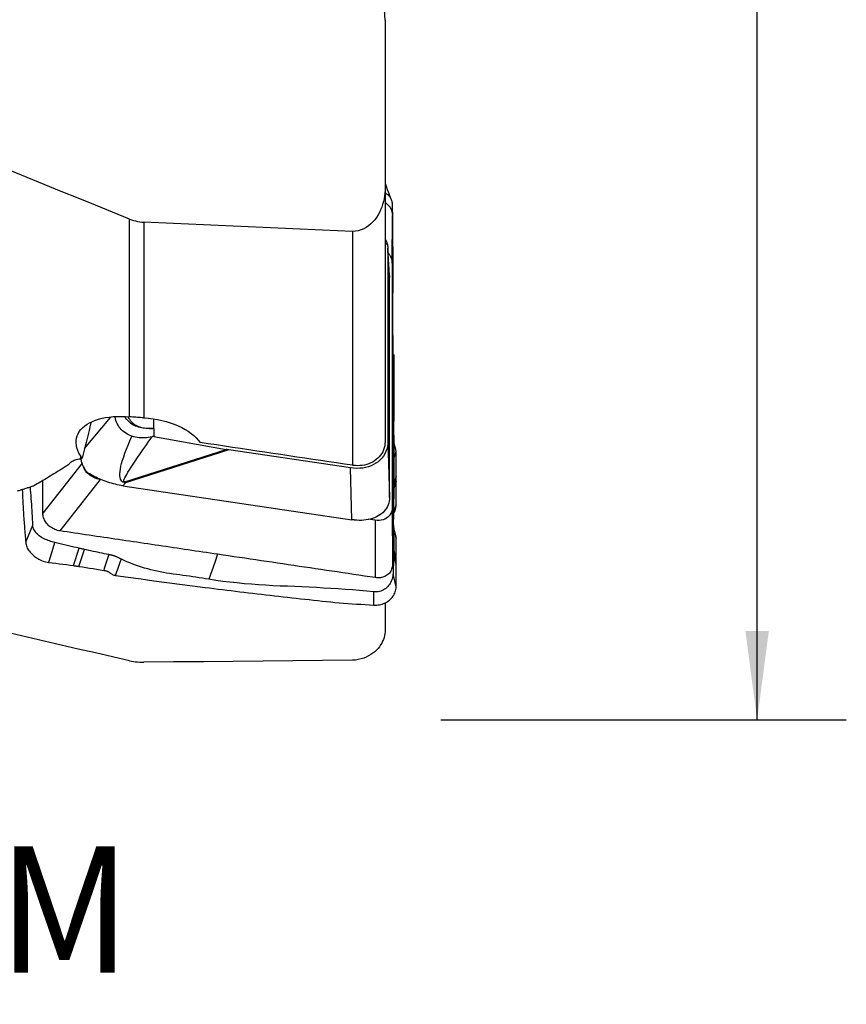
# Model space of a CAD drawing. Extents: x -29 to 66, y -60 to 71.
# Drawn here: x 37 to 66, y -60 to -25 of the extents above; entities that cross this region are included whole.
import ezdxf
from ezdxf.enums import TextEntityAlignment as Align

# ---------------------------------------------------------------- set-up
doc = ezdxf.new("R2010")
doc.units = 0
doc.header["$MEASUREMENT"] = 0
doc.layers.get('0').update_dxf_attribs({"linetype": 'CONTINUOUS'})
for name, color, linetype in [('1', 4, 'CONTINUOUS'), ('2', 7, 'CONTINUOUS'), ('SK6', 5, 'CONTINUOUS')]:
    doc.layers.add(name, color=color, linetype=linetype)
doc.styles.add('SANDVIK_STYLE', font='simplex.shx', dxfattribs={"height": 3})
doc.styles.get("Standard").update_dxf_attribs({"font": 'simplex.shx'})
doc.dimstyles.new('SANDVIK_DIM', dxfattribs={"dimscale": 0, "dimtxt": 4.5, "dimasz": 4.57, "dimexe": 5, "dimexo": 0, "dimgap": 2.3, "dimtad": 1, "dimdsep": 46, "dimtxsty": 'SANDVIK_STYLE', "dimcen": 0.09, "dimclrd": 256, "dimclre": 256, "dimclrt": 256, "dimadec": 0, "dimazin": 0, "dimtfac": 1, "dimtofl": 0, "dimtmove": 2, "dimatfit": 3, "dimfxl": 1, "dimtolj": 1, "dimtzin": 0, "dimarcsym": 0})

# ---------------------------------------------------------------- blocks, each defined once
blk = doc.blocks.new('*D0')
for p, q in [((51.5875, 50), (66.025964, 50)), ((62.850964, -50), (62.850964, 50)), ((51.5875, -50), (66.025964, -50))]:
    blk.add_line(p, q)
for points in [[(62.850964, 50), (63.268961, 46.825), (62.432968, 46.825)], [(62.850964, -50), (62.432968, -46.825), (63.268961, -46.825)]]:
    blk.add_solid(points)
blk.add_text('%%c100', height=4.5, rotation=90).set_placement((60.600964, -7.063816))

msp = doc.modelspace()

# ---------------------------------------------------------------- linework, layer by layer
at = {"layer": '1'}
for p, q in [((49.601595, -31.01919), (49.601595, -40.074407)), ((40.50359, -39.195967), (40.50359, -32.148891)), ((41.011572, -32.260745), (41.011572, -39.233412)), ((49.858, -33.72361), (49.862884, -32.018849)), ((48.439959, -32.593053), (48.439959, -40.9251)), ((49.758887, -34.165717), (49.699434, -33.187801)), ((49.760861, -34.230945), (49.701433, -33.253439)), ((49.701433, -33.253439), (49.701433, -40.064625)), ((49.858, -33.735742), (49.862884, -34.506845)), ((49.858, -33.735742), (49.858, -42.432856)), ((49.760861, -41.651975), (49.760861, -34.230945)), ((38.903231, -40.329858), (39.828535, -39.221045)), ((41.362429, -39.893138), (43.945375, -40.362232)), ((49.701433, -40.064625), (49.759736, -42.075931)), ((40.329272, -41.510623), (43.945375, -40.362232)), ((44.034538, -40.376929), (40.352358, -41.546305)), ((48.364933, -41.018786), (44.034538, -40.376929)), ((38.808867, -40.845366), (37.414822, -42.632105)), ((48.418396, -42.863118), (48.364933, -41.018786)), ((50.000889, -41.308392), (49.90779, -41.592095)), ((39.453106, -41.431425), (38.023936, -43.263185)), ((40.352358, -41.546305), (40.26231, -41.654212)), ((40.26231, -41.654212), (48.418396, -42.863118)), ((50.000888, -41.493824), (49.905704, -41.783881)), ((49.858, -42.432856), (49.862884, -44.477173)), ((49.248887, -42.883369), (49.00338, -42.84698)), ((49.248887, -42.883369), (49.25377, -44.927687)), ((38.507514, -44.500944), (38.704279, -43.882153)), ((38.699862, -44.529465), (38.892317, -43.924228)), ((50.000888, -44.464734), (49.905704, -44.061876)), ((50.000889, -44.293963), (49.90779, -43.899929))]:
    msp.add_line(p, q, dxfattribs=at)
for points in [[(49.601595, -25.06115, 0), (49.600797, -25.000133, 0), (49.598402, -24.939256, 0), (49.594406, -24.878518, 0), (49.588808, -24.817921, 0), (49.581604, -24.757464, 0), (49.572791, -24.697148, 0), (49.562368, -24.636973, 0)], [(49.601595, -25.06115, 0), (49.601595, -25.912299, 0), (49.601595, -26.763448, 0), (49.601595, -27.614596, 0), (49.601595, -28.465745, 0), (49.601595, -29.316893, 0), (49.601595, -30.168042, 0), (49.601595, -31.01919, 0)], [(40.50359, -32.148891, 0), (39.894517, -31.903928, 0), (39.285793, -31.658109, 0), (38.677423, -31.411415, 0), (38.069415, -31.16383, 0), (37.461777, -30.915336, 0), (36.854515, -30.665915, 0), (36.247637, -30.415549, 0)], [(49.601595, -31.01919, 0), (49.599268, -31.12247, 0), (49.592211, -31.225069, 0), (49.580314, -31.326973, 0), (49.563465, -31.428165, 0), (49.541552, -31.528628, 0), (49.514443, -31.628204, 0), (49.482035, -31.726154, 0), (49.444345, -31.821735, 0), (49.401239, -31.914647, 0), (49.352342, -32.004841, 0), (49.297297, -32.092057, 0), (49.236115, -32.175314, 0), (49.169032, -32.253495, 0), (49.096043, -32.325809, 0), (49.016526, -32.391959, 0), (48.931052, -32.450544, 0), (48.840701, -32.500113, 0), (48.745374, -32.540038, 0), (48.645625, -32.569439, 0), (48.543756, -32.587203, 0), (48.439959, -32.593053, 0)], [(49.600829, -31.218635, 0), (49.626011, -31.232079, 0), (49.650159, -31.246653, 0), (49.673222, -31.26239, 0), (49.695158, -31.279332, 0), (49.715909, -31.297491, 0), (49.735399, -31.316849, 0), (49.753562, -31.337391, 0), (49.770345, -31.359111, 0), (49.785696, -31.381998, 0), (49.799576, -31.406029, 0), (49.811948, -31.431174, 0), (49.822782, -31.457387, 0), (49.832048, -31.484599, 0), (49.839735, -31.512737, 0), (49.845824, -31.541722, 0), (49.850339, -31.571458, 0), (49.853238, -31.601871, 0), (49.854603, -31.632852, 0)], [(49.814779, -31.437763, 0), (49.774037, -31.327047, 0), (49.733308, -31.2162, 0), (49.692591, -31.105223, 0), (49.651887, -30.994114, 0), (49.611195, -30.882876, 0)], [(49.608023, -31.568413, 0), (49.636809, -31.586444, 0), (49.664248, -31.606225, 0), (49.690234, -31.627694, 0), (49.714671, -31.650783, 0), (49.737484, -31.675399, 0), (49.758597, -31.701452, 0), (49.777937, -31.728847, 0), (49.795427, -31.757493, 0), (49.810999, -31.787293, 0), (49.824607, -31.81814, 0), (49.83621, -31.84992, 0), (49.84577, -31.882521, 0), (49.853245, -31.915831, 0), (49.858597, -31.949737, 0), (49.861811, -31.984117, 0), (49.86289, -32.018849, 0)], [(49.854603, -31.632854, 0), (49.857856, -31.81173, 0), (49.860666, -31.990307, 0), (49.862692, -32.168374, 0), (49.863887, -32.345981, 0), (49.864623, -32.523128, 0), (49.86598, -32.699637, 0), (49.868308, -32.875454, 0), (49.870713, -33.050697, 0), (49.872589, -33.225449, 0), (49.874012, -33.399684, 0), (49.875089, -33.573377, 0), (49.875867, -33.746524, 0), (49.876378, -33.919131, 0), (49.876646, -34.09117, 0), (49.876691, -34.262564, 0), (49.876573, -34.433353, 0), (49.876606, -34.604339, 0), (49.877143, -34.776505, 0)], [(40.50359, -32.148891, 0), (40.573893, -32.175296, 0), (40.644929, -32.198325, 0), (40.716712, -32.217918, 0), (40.789255, -32.234016, 0), (40.862571, -32.24656, 0), (40.936672, -32.255489, 0), (41.011572, -32.260745, 0)], [(48.439959, -32.593053, 0), (47.378746, -32.545948, 0), (46.317538, -32.49872, 0), (45.256335, -32.451371, 0), (44.195137, -32.403899, 0), (43.133943, -32.356304, 0), (42.072755, -32.308587, 0), (41.011572, -32.260745, 0)], [(49.86289, -32.018849, 0), (49.862894, -32.145737, 0), (49.862888, -32.272627, 0), (49.862871, -32.399517, 0), (49.862864, -32.526407, 0), (49.862864, -32.653296, 0), (49.862869, -32.780185, 0), (49.862876, -32.907073, 0), (49.862884, -33.033961, 0), (49.862889, -33.160849, 0), (49.862893, -33.287738, 0), (49.862896, -33.414627, 0), (49.862897, -33.541515, 0), (49.862897, -33.668404, 0), (49.862896, -33.795293, 0), (49.862894, -33.922183, 0), (49.862892, -34.049072, 0), (49.862889, -34.175961, 0), (49.862887, -34.30285, 0), (49.862884, -34.429739, 0)], [(49.614876, -32.875792, 0), (49.62835, -32.902028, 0), (49.640456, -32.927836, 0), (49.651251, -32.953224, 0), (49.660792, -32.978202, 0), (49.669137, -33.002777, 0), (49.676342, -33.026958, 0), (49.682465, -33.050754, 0)], [(49.682465, -33.050754, 0), (49.670912, -33.049086, 0), (49.65936, -33.047416, 0), (49.647807, -33.045744, 0), (49.636254, -33.044069, 0), (49.624701, -33.042392, 0), (49.613148, -33.040713, 0), (49.601595, -33.039032, 0)], [(49.682465, -33.050754, 0), (49.684405, -33.061415, 0), (49.686242, -33.072081, 0), (49.687973, -33.082751, 0), (49.689601, -33.093426, 0), (49.691124, -33.104103, 0), (49.692543, -33.114782, 0), (49.693857, -33.125463, 0), (49.695066, -33.136144, 0), (49.696171, -33.146825, 0), (49.69717, -33.157504, 0), (49.698064, -33.168182, 0), (49.698854, -33.178857, 0), (49.699538, -33.189528, 0), (49.700117, -33.200196, 0), (49.700591, -33.210858, 0), (49.70096, -33.221514, 0), (49.701223, -33.232163, 0), (49.701381, -33.242805, 0), (49.701433, -33.253439, 0)], [(49.711207, -33.361898, 0), (49.740981, -33.399733, 0), (49.767721, -33.439098, 0), (49.791261, -33.479754, 0), (49.811436, -33.521461, 0), (49.828078, -33.56389, 0), (49.841101, -33.60673, 0), (49.85046, -33.649783, 0), (49.856108, -33.692853, 0), (49.858, -33.735742, 0)], [(49.758831, -34.16495, 0), (49.759367, -34.174333, 0), (49.759823, -34.183732, 0), (49.760196, -34.193147, 0), (49.760486, -34.202576, 0), (49.760694, -34.21202, 0), (49.760819, -34.221476, 0), (49.760861, -34.230945, 0)], [(49.86289, -34.506846, 0), (49.862896, -34.678749, 0), (49.862872, -34.850648, 0), (49.862863, -35.022549, 0), (49.862868, -35.194452, 0), (49.862879, -35.366355, 0), (49.862889, -35.538259, 0), (49.862894, -35.710162, 0), (49.862897, -35.882065, 0), (49.862897, -36.053967, 0), (49.862895, -36.225869, 0), (49.862891, -36.397771, 0), (49.862888, -36.569672, 0), (49.862884, -36.741574, 0), (49.862881, -36.913476, 0), (49.86288, -37.085378, 0), (49.862879, -37.25728, 0), (49.862879, -37.429182, 0), (49.862879, -37.601084, 0), (49.86288, -37.772987, 0), (49.862881, -37.944889, 0), (49.862881, -38.116791, 0), (49.862882, -38.288694, 0), (49.862883, -38.460596, 0), (49.862883, -38.632498, 0), (49.862883, -38.8044, 0), (49.862883, -38.976303, 0), (49.862884, -39.148205, 0), (49.862884, -39.320107, 0), (49.862884, -39.492009, 0)], [(49.8638, -35.437371, 0), (49.863509, -35.362352, 0), (49.86327, -35.287602, 0), (49.863083, -35.213123, 0), (49.862947, -35.138913, 0), (49.862863, -35.064973, 0)], [(49.863848, -35.444267, 0), (49.864628, -35.630807, 0), (49.866095, -35.818037, 0), (49.868594, -36.00598, 0), (49.871059, -36.194501, 0), (49.872934, -36.383531, 0), (49.874336, -36.573082, 0), (49.875373, -36.76316, 0), (49.876091, -36.953751, 0), (49.876523, -37.144844, 0), (49.876695, -37.336471, 0), (49.876634, -37.52868, 0), (49.876547, -37.721116, 0), (49.876888, -37.91282, 0), (49.877831, -38.103349, 0), (49.879302, -38.292766, 0), (49.881268, -38.481047, 0), (49.883719, -38.668123, 0), (49.886635, -38.853952, 0), (49.889991, -39.038501, 0), (49.89375, -39.221741, 0), (49.897942, -39.403627, 0), (49.902441, -39.584079, 0), (49.906599, -39.763007, 0), (49.91017, -39.940468, 0), (49.913229, -40.116371, 0)], [(49.913229, -36.982102, 0), (49.914807, -37.110102, 0), (49.91604, -37.237888, 0), (49.916791, -37.365358, 0), (49.917163, -37.492535, 0), (49.917191, -37.619399, 0), (49.916897, -37.745931, 0), (49.916328, -37.872131, 0), (49.915517, -37.997945, 0), (49.914514, -38.123407, 0), (49.913425, -38.248835, 0), (49.912446, -38.375198, 0), (49.911628, -38.50291, 0), (49.910907, -38.631801, 0), (49.910245, -38.761801, 0), (49.909604, -38.892826, 0), (49.908952, -39.024798, 0), (49.908266, -39.157636, 0), (49.907527, -39.291256, 0), (49.906728, -39.42557, 0), (49.905871, -39.56049, 0), (49.904965, -39.695926, 0)], [(38.814059, -40.668612, 0), (38.752552, -40.577681, 0), (38.701274, -40.487073, 0), (38.660192, -40.396762, 0), (38.629325, -40.306664, 0), (38.608942, -40.21695, 0), (38.599253, -40.128522, 0), (38.60044, -40.042303, 0), (38.612417, -39.95849, 0), (38.635167, -39.877087, 0), (38.668763, -39.798245, 0), (38.712918, -39.722691, 0), (38.767004, -39.65139, 0), (38.830874, -39.584324, 0), (38.904449, -39.521445, 0), (38.987676, -39.462911, 0), (39.079517, -39.409497, 0), (39.179017, -39.361597, 0), (39.285987, -39.31914, 0), (39.400417, -39.282114, 0), (39.522119, -39.250619, 0), (39.649489, -39.22505, 0), (39.781556, -39.20548, 0), (39.918208, -39.191839, 0), (40.059406, -39.184059, 0), (40.205038, -39.182169, 0), (40.353487, -39.186183, 0), (40.50359, -39.195967, 0)], [(40.587426, -39.890899, 0), (40.525894, -39.866839, 0), (40.465985, -39.839237, 0), (40.408001, -39.807959, 0), (40.352704, -39.773216, 0), (40.300611, -39.735215, 0), (40.25174, -39.693893, 0), (40.206198, -39.649259, 0), (40.164119, -39.601339, 0), (40.125661, -39.550198, 0), (40.091431, -39.496732, 0), (40.061567, -39.441417, 0), (40.035966, -39.384397, 0), (40.014525, -39.325815, 0), (39.997197, -39.265891, 0), (39.984039, -39.205193, 0)], [(41.327109, -39.610176, 0), (41.268993, -39.612142, 0), (41.210995, -39.612866, 0), (41.153474, -39.611982, 0), (41.096434, -39.6094, 0), (41.039908, -39.604964, 0), (40.983946, -39.598488, 0), (40.928595, -39.589773, 0), (40.873944, -39.578604, 0), (40.820435, -39.564862, 0), (40.768442, -39.548449, 0), (40.718017, -39.529229, 0), (40.669234, -39.507049, 0), (40.622397, -39.481924, 0), (40.577993, -39.454082, 0), (40.536087, -39.423572, 0), (40.496626, -39.390424, 0), (40.459588, -39.354683, 0), (40.42495, -39.316398, 0), (40.392827, -39.275789, 0), (40.363376, -39.233264, 0), (40.336539, -39.189046, 0)], [(40.44594, -39.195115, 0), (40.469141, -39.240947, 0), (40.495501, -39.285032, 0), (40.525053, -39.326851, 0), (40.557725, -39.366007, 0), (40.593598, -39.402431, 0), (40.632753, -39.436057, 0), (40.675267, -39.46682, 0), (40.720755, -39.494491, 0), (40.768494, -39.518749, 0), (40.818274, -39.539766, 0), (40.870005, -39.557738, 0), (40.923561, -39.572822, 0), (40.97865, -39.585161, 0), (41.034959, -39.594895, 0), (41.092183, -39.602168, 0), (41.150164, -39.607165, 0), (41.208752, -39.610056, 0), (41.267854, -39.610919, 0), (41.327109, -39.610176, 0)], [(41.011572, -39.233412, 0), (40.954158, -39.229576, 0), (40.896967, -39.225677, 0), (40.839995, -39.221708, 0), (40.783241, -39.217658, 0), (40.726676, -39.213517, 0), (40.670218, -39.209268, 0), (40.614063, -39.204919, 0), (40.558442, -39.200482, 0), (40.50359, -39.195967, 0)], [(41.011572, -39.233412, 0), (41.175965, -39.247566, 0), (41.339354, -39.268263, 0), (41.499803, -39.29529, 0), (41.655663, -39.32829, 0), (41.806998, -39.367148, 0), (41.953787, -39.411855, 0), (42.095905, -39.462453, 0), (42.231639, -39.518329, 0), (42.359551, -39.578798, 0), (42.479719, -39.64379, 0), (42.592001, -39.713256, 0), (42.696252, -39.787152, 0), (42.791274, -39.864588, 0), (42.875985, -39.944673, 0), (42.950417, -40.027359, 0), (43.0146, -40.112597, 0)], [(41.361893, -39.608349, 0), (41.361933, -39.575024, 0), (41.361976, -39.541701, 0), (41.362024, -39.508378, 0), (41.362075, -39.475056, 0), (41.36213, -39.441734, 0), (41.362189, -39.408413, 0), (41.362253, -39.375092, 0), (41.362319, -39.341772, 0), (41.362389, -39.308452, 0), (41.362462, -39.275133, 0)], [(39.12286, -39.410091, 0), (39.091924, -39.549528, 0), (39.060152, -39.689103, 0), (39.027538, -39.828817, 0), (38.994075, -39.96867, 0), (38.959756, -40.108663, 0), (38.92458, -40.248749, 0), (38.888561, -40.388834, 0), (38.851716, -40.528821, 0), (38.814059, -40.668612, 0)], [(41.327109, -39.610176, 0), (41.330586, -39.610002, 0), (41.334063, -39.609831, 0), (41.337539, -39.609661, 0), (41.341016, -39.609489, 0), (41.344493, -39.609313, 0), (41.347971, -39.609131, 0), (41.351451, -39.608942, 0), (41.354931, -39.608749, 0), (41.358411, -39.608551, 0), (41.361893, -39.608349, 0)], [(41.361893, -39.60892, 0), (41.358411, -39.60907, 0), (41.354929, -39.609214, 0), (41.351448, -39.609354, 0), (41.347968, -39.609487, 0), (41.34449, -39.609611, 0), (41.341013, -39.609728, 0), (41.337537, -39.60984, 0), (41.334061, -39.609951, 0), (41.330586, -39.610062, 0), (41.327109, -39.610176, 0)], [(41.361893, -39.608349, 0), (41.361892, -39.60843, 0), (41.361892, -39.608512, 0), (41.361893, -39.608593, 0), (41.361893, -39.608675, 0), (41.361893, -39.608756, 0), (41.361893, -39.608838, 0), (41.361893, -39.60892, 0)], [(41.361893, -39.60892, 0), (41.362051, -39.649534, 0), (41.362194, -39.690147, 0), (41.362314, -39.730756, 0), (41.362405, -39.771361, 0), (41.362459, -39.81196, 0), (41.36247, -39.852553, 0), (41.362429, -39.893138, 0)], [(49.862884, -39.492009, 0), (49.862884, -39.607943, 0), (49.862884, -39.723877, 0), (49.862884, -39.839811, 0), (49.862884, -39.955745, 0), (49.862883, -40.07168, 0), (49.862883, -40.187614, 0), (49.862883, -40.303548, 0), (49.862883, -40.419482, 0), (49.862883, -40.535416, 0), (49.862882, -40.65135, 0), (49.862882, -40.767284, 0), (49.862881, -40.883218, 0), (49.862881, -40.999152, 0), (49.86288, -41.115085, 0), (49.86288, -41.231019, 0), (49.862879, -41.346953, 0), (49.862879, -41.462887, 0), (49.862879, -41.578821, 0), (49.862879, -41.694756, 0), (49.862879, -41.81069, 0), (49.86288, -41.926624, 0), (49.862881, -42.042558, 0), (49.862883, -42.158492, 0), (49.862885, -42.274427, 0), (49.862887, -42.390361, 0), (49.86289, -42.506295, 0), (49.862892, -42.62223, 0), (49.862894, -42.738164, 0), (49.862896, -42.854099, 0), (49.862897, -42.970033, 0), (49.862897, -43.085967, 0), (49.862896, -43.201901, 0), (49.862893, -43.317834, 0), (49.862889, -43.433768, 0), (49.862883, -43.549701, 0), (49.862876, -43.665634, 0), (49.862868, -43.781567, 0), (49.862864, -43.8975, 0), (49.862864, -44.013434, 0), (49.862871, -44.129369, 0), (49.862888, -44.245306, 0), (49.862893, -44.361241, 0), (49.86289, -44.477174, 0)], [(49.913229, -40.116371, 0), (49.896447, -39.90825, 0), (49.879665, -39.70013, 0), (49.862884, -39.492009, 0)], [(40.352358, -41.546305, 0), (40.304713, -41.538309, 0), (40.263639, -41.521163, 0), (40.229187, -41.494888, 0), (40.201396, -41.459515, 0), (40.1803, -41.415085, 0), (40.165925, -41.361653, 0), (40.158286, -41.299281, 0), (40.157394, -41.228044, 0), (40.16325, -41.148026, 0), (40.175845, -41.059323, 0), (40.195167, -40.962041, 0), (40.22119, -40.856295, 0), (40.253885, -40.742212, 0), (40.293213, -40.619926, 0), (40.339126, -40.489584, 0), (40.39157, -40.351342, 0), (40.450483, -40.205363, 0), (40.515794, -40.051821, 0), (40.587426, -39.890899, 0)], [(40.329272, -41.510623, 0), (40.310246, -41.512921, 0), (40.299217, -41.505197, 0), (40.296202, -41.487461, 0), (40.301205, -41.459739, 0), (40.314219, -41.422072, 0), (40.335224, -41.374513, 0), (40.364191, -41.317132, 0), (40.401077, -41.25001, 0), (40.44583, -41.173246, 0), (40.498385, -41.08695, 0), (40.558666, -40.991246, 0), (40.626585, -40.886273, 0), (40.702046, -40.772183, 0), (40.784938, -40.64914, 0), (40.875142, -40.517321, 0), (40.972528, -40.376918, 0), (41.076955, -40.228133, 0), (41.188272, -40.071181, 0), (41.306319, -39.906288, 0)], [(41.306319, -39.906288, 0), (41.239787, -39.920454, 0), (41.173331, -39.931964, 0), (41.106958, -39.940687, 0), (41.040674, -39.946489, 0), (40.974486, -39.94924, 0), (40.908366, -39.948791, 0), (40.842294, -39.944897, 0), (40.776701, -39.937335, 0), (40.712125, -39.925923, 0), (40.648994, -39.910519, 0), (40.587426, -39.890899, 0)], [(41.362429, -39.893138, 0), (41.354419, -39.895031, 0), (41.346407, -39.896918, 0), (41.338394, -39.898802, 0), (41.330378, -39.90068, 0), (41.322361, -39.902554, 0), (41.314341, -39.904423, 0), (41.306319, -39.906288, 0)], [(48.439959, -40.9251, 0), (48.158673, -40.883337, 0), (47.876909, -40.841462, 0), (47.594668, -40.799476, 0), (47.311951, -40.757378, 0), (47.028759, -40.715169, 0), (46.745092, -40.672848, 0), (46.460952, -40.630416, 0), (46.176338, -40.587873, 0), (45.891253, -40.545219, 0), (45.605696, -40.502454, 0), (45.319669, -40.459578, 0), (45.033171, -40.416591, 0), (44.746205, -40.373494, 0), (44.45877, -40.330287, 0), (44.170868, -40.286969, 0), (43.882499, -40.243541, 0), (43.593664, -40.200003, 0), (43.304364, -40.156355, 0), (43.0146, -40.112597, 0)], [(49.701433, -40.064625, 0), (49.69693, -40.160643, 0), (49.68345, -40.254318, 0), (49.661078, -40.34505, 0), (49.629957, -40.43226, 0), (49.590288, -40.515388, 0), (49.542323, -40.593904, 0), (49.48637, -40.667305, 0), (49.422786, -40.735122, 0), (49.351978, -40.796921, 0), (49.274399, -40.852307, 0), (49.190546, -40.900924, 0), (49.100953, -40.942464, 0), (49.006196, -40.976659, 0), (48.90688, -41.00329, 0), (48.803639, -41.022189, 0), (48.697135, -41.033233, 0), (48.588049, -41.036352, 0), (48.477079, -41.031526, 0), (48.364933, -41.018786, 0)], [(49.601569, -40.081207, 0), (49.59773, -40.156523, 0), (49.587423, -40.230195, 0), (49.570679, -40.302233, 0), (49.547511, -40.372372, 0), (49.51825, -40.439775, 0), (49.483235, -40.503777, 0), (49.442512, -40.564479, 0), (49.396056, -40.621853, 0), (49.344391, -40.675236, 0), (49.288114, -40.724103, 0), (49.227487, -40.768344, 0), (49.16247, -40.808006, 0), (49.09356, -40.842783, 0), (49.021512, -40.872308, 0), (48.94687, -40.896458, 0), (48.869679, -40.915284, 0), (48.789918, -40.92876, 0), (48.70835, -40.936766, 0), (48.625862, -40.939217, 0), (48.542648, -40.936178, 0), (48.458714, -40.927653, 0)], [(49.601595, -40.074407, 0), (49.601595, -40.075377, 0), (49.601593, -40.076348, 0), (49.601591, -40.077319, 0), (49.601587, -40.078291, 0), (49.601582, -40.079263, 0), (49.601576, -40.080235, 0), (49.601569, -40.081207, 0)], [(49.913229, -40.116371, 0), (49.914909, -40.23938, 0), (49.916173, -40.362791, 0), (49.916898, -40.486747, 0), (49.917206, -40.611192, 0), (49.917122, -40.736157, 0), (49.916688, -40.86164, 0), (49.915957, -40.98765, 0), (49.91497, -41.114244, 0), (49.913823, -41.241157, 0), (49.912716, -41.367274, 0), (49.911802, -41.491283, 0), (49.911014, -41.613161, 0), (49.9103, -41.732831, 0), (49.909613, -41.850188, 0), (49.908915, -41.965128, 0), (49.908176, -42.077559, 0), (49.907374, -42.187401, 0), (49.906504, -42.294558, 0), (49.90557, -42.398943, 0), (49.904585, -42.500618, 0), (49.903589, -42.599419, 0), (49.902655, -42.694877, 0), (49.901778, -42.788123, 0)], [(49.901828, -40.15648, 0), (49.901816, -40.161128, 0), (49.901806, -40.165776, 0), (49.901797, -40.170424, 0), (49.90179, -40.175072, 0), (49.901784, -40.17972, 0), (49.90178, -40.184367, 0), (49.901778, -40.189015, 0)], [(49.993141, -40.446882, 0), (49.991728, -40.42395, 0), (49.988841, -40.400768, 0), (49.984295, -40.377378, 0), (49.978888, -40.354015, 0), (49.973008, -40.330726, 0), (49.966932, -40.307534, 0), (49.960888, -40.284465, 0), (49.95498, -40.261514, 0), (49.949272, -40.238667, 0), (49.94382, -40.215898, 0), (49.938639, -40.193172, 0), (49.933736, -40.170448, 0), (49.929121, -40.147684, 0), (49.924802, -40.124827, 0)], [(38.338796, -40.896596, 0), (38.355761, -40.871055, 0), (38.37616, -40.846708, 0), (38.399875, -40.823716, 0), (38.426732, -40.802251, 0), (38.456519, -40.782423, 0), (38.489202, -40.764225, 0), (38.524776, -40.747646, 0), (38.563225, -40.732723, 0), (38.604214, -40.719572, 0), (38.647376, -40.708307, 0), (38.692564, -40.698932, 0), (38.739794, -40.691428, 0), (38.789065, -40.685801, 0)], [(38.978162, -41.190265, 0), (38.959106, -41.161652, 0), (38.940839, -41.132705, 0), (38.923372, -41.103445, 0), (38.906716, -41.073891, 0), (38.890884, -41.044062, 0), (38.875886, -41.013978, 0), (38.861731, -40.98366, 0), (38.848429, -40.953127, 0), (38.835989, -40.9224, 0), (38.824419, -40.891499, 0), (38.813727, -40.860445, 0), (38.80392, -40.829259, 0), (38.795004, -40.797961, 0), (38.786986, -40.766572, 0), (38.779871, -40.735113, 0), (38.773664, -40.703605, 0), (38.768368, -40.672069, 0), (38.763987, -40.640526, 0), (38.760524, -40.608996, 0)], [(38.789065, -40.685801, 0), (38.794064, -40.682366, 0), (38.799062, -40.678929, 0), (38.804061, -40.675492, 0), (38.80906, -40.672052, 0), (38.814059, -40.668612, 0)], [(44.034538, -40.376929, 0), (44.029825, -40.376226, 0), (44.025114, -40.375516, 0), (44.020404, -40.374797, 0), (44.015697, -40.374071, 0), (44.010992, -40.373336, 0), (44.006289, -40.372594, 0), (44.001589, -40.371844, 0), (43.996891, -40.371086, 0), (43.992195, -40.37032, 0), (43.987501, -40.369547, 0), (43.98281, -40.368765, 0), (43.978122, -40.367976, 0), (43.973436, -40.367179, 0), (43.968752, -40.366374, 0), (43.964071, -40.365561, 0), (43.959393, -40.36474, 0), (43.954718, -40.363912, 0), (43.950045, -40.363076, 0), (43.945375, -40.362232, 0)], [(49.907071, -40.709163, 0), (49.917829, -40.676379, 0), (49.928588, -40.643594, 0), (49.939346, -40.61081, 0), (49.950105, -40.578026, 0), (49.960863, -40.545241, 0), (49.971622, -40.512457, 0), (49.98238, -40.479672, 0), (49.993139, -40.446888, 0)], [(50.000889, -41.308393, 0), (50.00056, -41.185702, 0), (49.999971, -41.062883, 0), (49.999122, -40.939937, 0), (49.998014, -40.816864, 0), (49.996648, -40.693664, 0), (49.995023, -40.570336, 0), (49.993141, -40.446882, 0)], [(38.338796, -40.896596, 0), (38.272466, -40.939142, 0), (38.206172, -40.981447, 0), (38.139915, -41.023511, 0), (38.073696, -41.065334, 0), (38.007514, -41.106917, 0), (37.94137, -41.148257, 0), (37.875264, -41.189356, 0), (37.809197, -41.230214, 0), (37.74317, -41.270829, 0), (37.677181, -41.311202, 0), (37.611233, -41.351332, 0), (37.545324, -41.39122, 0), (37.479456, -41.430865, 0), (37.413629, -41.470266, 0), (37.347843, -41.509424, 0), (37.282099, -41.548339, 0), (37.216396, -41.58701, 0), (37.150736, -41.625437, 0), (37.085118, -41.66362, 0)], [(39.453106, -41.431425, 0), (39.394947, -41.420319, 0), (39.337391, -41.404398, 0), (39.280928, -41.383832, 0), (39.226049, -41.358792, 0), (39.173235, -41.329457, 0), (39.122945, -41.296107, 0), (39.075635, -41.25908, 0), (39.031764, -41.218714, 0), (38.991769, -41.17535, 0), (38.955976, -41.129381, 0), (38.924677, -41.081232, 0), (38.898168, -41.031325, 0), (38.876746, -40.980148, 0)], [(48.458714, -40.927653, 0), (48.456039, -40.927294, 0), (48.453363, -40.926934, 0), (48.450685, -40.926571, 0), (48.448006, -40.926206, 0), (48.445325, -40.925839, 0), (48.442643, -40.92547, 0), (48.439959, -40.9251, 0)], [(49.907069, -40.709168, 0), (49.907731, -40.789414, 0), (49.908326, -40.869641, 0), (49.908793, -40.949841, 0), (49.909117, -41.030064, 0), (49.909309, -41.110326, 0), (49.909379, -41.1906, 0), (49.909326, -41.270877, 0), (49.909132, -41.351163, 0), (49.908784, -41.431463, 0), (49.908317, -41.511776, 0), (49.90779, -41.592095, 0)], [(40.26231, -41.654212, 0), (40.19559, -41.643529, 0), (40.128979, -41.631294, 0), (40.062478, -41.617537, 0), (39.996083, -41.602289, 0), (39.929791, -41.585579, 0), (39.863549, -41.567411, 0), (39.797418, -41.547794, 0), (39.731767, -41.526844, 0), (39.66704, -41.50472, 0), (39.603362, -41.481496, 0), (39.540712, -41.457196, 0), (39.479077, -41.431831, 0), (39.418453, -41.405408, 0), (39.358804, -41.377909, 0), (39.300298, -41.349411, 0), (39.243298, -41.320096, 0), (39.187957, -41.290075, 0), (39.134263, -41.259308, 0), (39.082054, -41.2285, 0), (39.029905, -41.203879, 0), (38.978162, -41.190265, 0)], [(50.000888, -41.493823, 0), (50.000925, -41.467425, 0), (50.00095, -41.440995, 0), (50.000963, -41.414535, 0), (50.000963, -41.388045, 0), (50.000951, -41.361524, 0), (50.000926, -41.334973, 0), (50.00089, -41.308391, 0)], [(37.085118, -41.66362, 0), (37.054283, -41.673606, 0), (37.023455, -41.683567, 0), (36.992633, -41.693502, 0), (36.961819, -41.703411, 0), (36.93101, -41.713294, 0), (36.900208, -41.723152, 0), (36.869413, -41.732984, 0), (36.838625, -41.74279, 0), (36.807843, -41.752571, 0), (36.777068, -41.762325, 0), (36.7463, -41.772055, 0), (36.715538, -41.781758, 0), (36.684783, -41.791435, 0), (36.654035, -41.801087, 0), (36.623293, -41.810713, 0), (36.592558, -41.820314, 0), (36.561831, -41.829888, 0), (36.531109, -41.839437, 0), (36.500395, -41.84896, 0)], [(37.058084, -43.057019, 0), (37.052164, -42.950877, 0), (37.046245, -42.844861, 0), (37.040329, -42.739095, 0), (37.034425, -42.633672, 0), (37.028563, -42.528583, 0), (37.022777, -42.423798, 0), (37.017006, -42.319286, 0), (37.010936, -42.215027, 0), (37.004257, -42.11099, 0), (36.99684, -42.007159, 0), (36.988884, -41.903559, 0), (36.980675, -41.800227, 0), (36.972414, -41.69719, 0)], [(37.414816, -42.632104, 0), (37.414828, -42.558964, 0), (37.414809, -42.48582, 0), (37.414816, -42.412679, 0), (37.414828, -42.339539, 0), (37.414836, -42.266398, 0), (37.414841, -42.193257, 0), (37.414843, -42.120116, 0), (37.414842, -42.046974, 0), (37.41484, -41.973832, 0), (37.414836, -41.90069, 0), (37.414831, -41.827547, 0), (37.414826, -41.754405, 0), (37.414822, -41.681263, 0), (37.414818, -41.60812, 0), (37.414815, -41.534978, 0), (37.414813, -41.461836, 0)], [(40.329272, -41.510623, 0), (40.33049, -41.512563, 0), (40.331707, -41.514497, 0), (40.332925, -41.516423, 0), (40.334142, -41.518343, 0), (40.335359, -41.520256, 0), (40.336575, -41.522162, 0), (40.337791, -41.524061, 0), (40.339007, -41.525953, 0), (40.340223, -41.527839, 0), (40.341438, -41.529717, 0), (40.342653, -41.531588, 0), (40.343868, -41.533452, 0), (40.345082, -41.53531, 0), (40.346296, -41.53716, 0), (40.347509, -41.539003, 0), (40.348722, -41.540839, 0), (40.349935, -41.542668, 0), (40.351147, -41.54449, 0), (40.352358, -41.546305, 0)], [(49.759736, -42.075931, 0), (49.760009, -42.019012, 0), (49.760246, -41.960948, 0), (49.760447, -41.901698, 0), (49.760611, -41.841219, 0), (49.760735, -41.779467, 0), (49.760819, -41.7164, 0), (49.760861, -41.651975, 0)], [(49.90779, -41.592095, 0), (49.907581, -41.616065, 0), (49.907366, -41.640035, 0), (49.907137, -41.664006, 0), (49.906888, -41.687978, 0), (49.906615, -41.711952, 0), (49.906323, -41.735927, 0), (49.906017, -41.759904, 0), (49.905704, -41.78388, 0)], [(49.993142, -42.329689, 0), (49.995032, -42.211242, 0), (49.99666, -42.092475, 0), (49.998026, -41.973386, 0), (49.999131, -41.853977, 0), (49.999976, -41.734247, 0), (50.000562, -41.614196, 0), (50.000888, -41.493823, 0)], [(36.680385, -41.806972, 0), (36.684029, -41.879055, 0), (36.687708, -41.951143, 0), (36.691422, -42.023237, 0), (36.695171, -42.095336, 0), (36.698956, -42.16744, 0), (36.702777, -42.239549, 0), (36.706632, -42.311663, 0), (36.710523, -42.383782, 0), (36.71445, -42.455907, 0), (36.718409, -42.528051, 0), (36.722419, -42.600112, 0), (36.726594, -42.671359, 0), (36.731019, -42.741249, 0), (36.735681, -42.809846, 0), (36.740574, -42.877171, 0), (36.745691, -42.943241, 0), (36.750916, -43.008784, 0), (36.756167, -43.07433, 0), (36.761442, -43.139879, 0), (36.766742, -43.205432, 0), (36.772067, -43.270989, 0), (36.777417, -43.33655, 0), (36.782792, -43.402114, 0), (36.788192, -43.467682, 0), (36.793616, -43.533254, 0), (36.799066, -43.59883, 0), (36.804541, -43.664409, 0)], [(49.759736, -42.075931, 0), (49.756439, -42.142349, 0), (49.747306, -42.207146, 0), (49.732435, -42.270322, 0), (49.711867, -42.331859, 0), (49.685526, -42.39173, 0), (49.653641, -42.449322, 0), (49.616671, -42.503919, 0), (49.574722, -42.555502, 0), (49.527834, -42.604078, 0), (49.47597, -42.649603, 0), (49.419644, -42.691653, 0), (49.359453, -42.729784, 0), (49.295643, -42.763948, 0), (49.228246, -42.794168, 0), (49.157295, -42.82042, 0), (49.083141, -42.842539, 0), (49.006534, -42.86034, 0), (48.92806, -42.873718, 0), (48.847648, -42.882755, 0), (48.7653, -42.887447, 0), (48.681173, -42.887758, 0), (48.595759, -42.883654, 0), (48.509488, -42.875145, 0)], [(49.858, -42.432856, 0), (49.853522, -42.497486, 0), (49.840239, -42.559766, 0), (49.818374, -42.618849, 0), (49.788165, -42.673894, 0), (49.750069, -42.724138, 0), (49.704699, -42.768849, 0), (49.652675, -42.807304, 0), (49.594737, -42.838966, 0), (49.531747, -42.86343, 0), (49.464591, -42.880296, 0), (49.39447, -42.889276, 0), (49.322311, -42.89031, 0), (49.248887, -42.883369, 0)], [(49.99314, -42.329693, 0), (49.983014, -42.360551, 0), (49.97293, -42.391281, 0), (49.962884, -42.421894, 0), (49.952873, -42.4524, 0), (49.942893, -42.482812, 0), (49.932941, -42.51314, 0), (49.923012, -42.543396, 0), (49.913103, -42.573591, 0), (49.903211, -42.603736, 0)], [(49.94755, -42.568286, 0), (49.955742, -42.544772, 0), (49.963148, -42.521096, 0), (49.969759, -42.497293, 0), (49.975569, -42.473395, 0), (49.980571, -42.449435, 0), (49.984755, -42.425442, 0), (49.988112, -42.401443, 0), (49.990632, -42.377465, 0), (49.99231, -42.353538, 0), (49.993142, -42.329689, 0)], [(38.023936, -43.263191, 0), (37.978417, -43.254926, 0), (37.933153, -43.243691, 0), (37.888401, -43.229528, 0), (37.844408, -43.212527, 0), (37.801415, -43.192796, 0), (37.759664, -43.170442, 0), (37.719394, -43.145576, 0), (37.680826, -43.11834, 0), (37.64417, -43.088896, 0), (37.609634, -43.057408, 0), (37.577426, -43.02404, 0), (37.547724, -42.988976, 0), (37.52068, -42.952423, 0), (37.496441, -42.914589, 0), (37.475157, -42.875681, 0), (37.456951, -42.835914, 0), (37.441907, -42.795512, 0), (37.430104, -42.754703, 0), (37.421622, -42.713713, 0), (37.416523, -42.67277, 0), (37.414816, -42.632104, 0)], [(49.901778, -42.788126, 0), (49.901367, -42.800341, 0), (49.900438, -42.812599, 0), (49.899134, -42.824899, 0), (49.897584, -42.837245, 0), (49.895896, -42.849645, 0), (49.894166, -42.862108, 0), (49.892491, -42.874643, 0), (49.890953, -42.887258, 0), (49.889612, -42.899963, 0), (49.888524, -42.912764, 0), (49.887743, -42.925668, 0), (49.887296, -42.93868, 0), (49.8872, -42.951804, 0), (49.887474, -42.965045, 0), (49.888115, -42.978408, 0), (49.8891, -42.991898, 0), (49.890406, -43.005522, 0), (49.892001, -43.019286, 0), (49.893828, -43.033204, 0), (49.895823, -43.047289, 0), (49.897923, -43.061553, 0), (49.900039, -43.076014, 0), (49.902068, -43.09069, 0), (49.903911, -43.1056, 0), (49.90545, -43.12076, 0), (49.906552, -43.136182, 0), (49.907071, -43.151869, 0)], [(49.903451, -43.088717, 0), (49.903088, -43.051144, 0), (49.902764, -43.01357, 0), (49.90248, -42.975996, 0), (49.902241, -42.938422, 0), (49.902048, -42.900848, 0), (49.901905, -42.863274, 0), (49.901814, -42.8257, 0), (49.901778, -42.788126, 0)], [(49.903653, -43.075077, 0), (49.902754, -42.982839, 0), (49.90233, -42.890628, 0), (49.90238, -42.798445, 0), (49.902904, -42.706289, 0), (49.903902, -42.614161, 0)], [(49.936915, -42.601642, 0), (49.939196, -42.594492, 0), (49.941479, -42.587342, 0), (49.943762, -42.580192, 0), (49.946046, -42.573042, 0), (49.948331, -42.565892, 0)], [(36.804541, -43.664408, 0), (36.889056, -43.461944, 0), (36.973571, -43.259479, 0), (37.058087, -43.057015, 0)], [(37.845814, -43.679756, 0), (37.79669, -43.667093, 0), (37.747424, -43.65353, 0), (37.698004, -43.638499, 0), (37.648668, -43.622083, 0), (37.599642, -43.604338, 0), (37.5511, -43.585187, 0), (37.503248, -43.56454, 0), (37.456324, -43.5423, 0), (37.410579, -43.518387, 0), (37.366308, -43.492776, 0), (37.323815, -43.465456, 0), (37.283406, -43.436395, 0), (37.245396, -43.405485, 0), (37.210086, -43.372742, 0), (37.177785, -43.338259, 0), (37.148812, -43.302084, 0), (37.123476, -43.264283, 0), (37.102035, -43.224968, 0), (37.084678, -43.184338, 0), (37.071537, -43.142627, 0), (37.062635, -43.100103, 0), (37.058084, -43.05702, 0)], [(48.509488, -42.875145, 0), (48.496539, -42.873616, 0), (48.483569, -42.872024, 0), (48.470577, -42.870369, 0), (48.457564, -42.868652, 0), (48.44453, -42.866871, 0), (48.431474, -42.865026, 0), (48.418396, -42.863118, 0)], [(49.985728, -43.467904, 0), (49.979477, -43.442089, 0), (49.973275, -43.416116, 0), (49.967115, -43.389998, 0), (49.96099, -43.363747, 0), (49.954895, -43.33737, 0), (49.948839, -43.310852, 0), (49.942834, -43.284175, 0), (49.93689, -43.25732, 0), (49.93102, -43.230266, 0), (49.925235, -43.202995, 0), (49.919545, -43.175475, 0), (49.913942, -43.147295, 0), (49.908396, -43.117613, 0), (49.902876, -43.085565, 0), (49.897355, -43.050206, 0), (49.892972, -43.014435, 0), (49.892919, -43.007068, 0)], [(49.907069, -43.151863, 0), (49.907731, -43.219904, 0), (49.908326, -43.287984, 0), (49.908793, -43.35612, 0), (49.909117, -43.42421, 0), (49.909309, -43.492228, 0), (49.909379, -43.560222, 0), (49.909326, -43.628209, 0), (49.909132, -43.696178, 0), (49.908784, -43.764117, 0), (49.908317, -43.832029, 0), (49.90779, -43.899929, 0)], [(49.907071, -43.151869, 0), (49.917829, -43.197404, 0), (49.928588, -43.242938, 0), (49.939346, -43.288472, 0), (49.950105, -43.334006, 0), (49.960863, -43.37954, 0), (49.971622, -43.425075, 0), (49.98238, -43.470609, 0), (49.993139, -43.516143, 0)], [(43.638853, -44.095436, 0), (43.508274, -44.076081, 0), (43.377694, -44.056727, 0), (43.247115, -44.037372, 0), (43.116535, -44.018017, 0), (42.985956, -43.998663, 0), (42.855376, -43.979308, 0), (42.724797, -43.959953, 0), (42.594217, -43.940598, 0), (42.463638, -43.921243, 0), (42.333058, -43.901888, 0), (42.202479, -43.882533, 0), (42.071899, -43.863178, 0), (41.94132, -43.843823, 0), (41.81074, -43.824468, 0), (41.680161, -43.805113, 0), (41.549581, -43.785757, 0), (41.419002, -43.766402, 0), (41.288423, -43.747048, 0), (41.157843, -43.727693, 0), (41.027264, -43.708339, 0), (40.896684, -43.688985, 0), (40.766105, -43.669631, 0), (40.635525, -43.650278, 0), (40.504946, -43.630925, 0), (40.374366, -43.611572, 0), (40.243787, -43.59222, 0), (40.113207, -43.572867, 0), (39.982628, -43.553515, 0), (39.852048, -43.534162, 0), (39.721469, -43.514808, 0), (39.590889, -43.495453, 0), (39.46031, -43.476097, 0), (39.32973, -43.456741, 0), (39.199151, -43.437382, 0), (39.068571, -43.418022, 0), (38.937992, -43.398661, 0), (38.807413, -43.3793, 0), (38.676833, -43.359941, 0), (38.546254, -43.340586, 0), (38.415674, -43.321238, 0), (38.285095, -43.301899, 0), (38.154515, -43.282549, 0), (38.023936, -43.263191, 0)], [(49.993141, -43.516152, 0), (49.992711, -43.509088, 0), (49.992209, -43.502082, 0), (49.991561, -43.495189, 0), (49.990694, -43.488468, 0), (49.989556, -43.481963, 0), (49.988171, -43.475675, 0), (49.986587, -43.469594, 0), (49.984849, -43.463708, 0)], [(36.804538, -43.664415, 0), (36.809627, -43.706513, 0), (36.817911, -43.748758, 0), (36.829398, -43.790785, 0), (36.844068, -43.832274, 0), (36.861894, -43.873019, 0), (36.88281, -43.912856, 0), (36.906729, -43.951664, 0), (36.93354, -43.98937, 0), (36.96311, -44.025933, 0), (36.995278, -44.061332, 0), (37.029842, -44.095572, 0), (37.066606, -44.128652, 0), (37.105394, -44.160539, 0), (37.14603, -44.191118, 0), (37.188345, -44.220252, 0), (37.232181, -44.247783, 0), (37.277404, -44.273508, 0), (37.323888, -44.297217, 0), (37.371507, -44.318694, 0), (37.420126, -44.337726, 0), (37.469596, -44.354111, 0), (37.51975, -44.367669, 0), (37.570388, -44.378277, 0), (37.621288, -44.385849, 0)], [(37.621291, -44.385841, 0), (37.646613, -44.306207, 0), (37.67181, -44.226967, 0), (37.696895, -44.14808, 0), (37.721882, -44.069502, 0), (37.746783, -43.99119, 0), (37.771614, -43.913103, 0), (37.796387, -43.835196, 0), (37.821116, -43.757427, 0), (37.845815, -43.679754, 0)], [(38.704279, -43.882154, 0), (38.608865, -43.86035, 0), (38.513456, -43.838464, 0), (38.418056, -43.816414, 0), (38.322668, -43.794135, 0), (38.227291, -43.771625, 0), (38.131919, -43.748894, 0), (38.03655, -43.725963, 0), (37.941182, -43.702894, 0), (37.845814, -43.679756, 0)], [(50.000889, -44.293962, 0), (50.00056, -44.182257, 0), (49.999971, -44.070748, 0), (49.999122, -43.959435, 0), (49.998014, -43.848319, 0), (49.996648, -43.7374, 0), (49.995023, -43.626678, 0), (49.993141, -43.516152, 0)], [(38.892317, -43.924228, 0), (38.868811, -43.919014, 0), (38.845305, -43.913794, 0), (38.821799, -43.908563, 0), (38.798294, -43.903314, 0), (38.77479, -43.898044, 0), (38.751286, -43.892757, 0), (38.727782, -43.887459, 0), (38.704279, -43.882154, 0)], [(39.759108, -44.10896, 0), (39.680334, -44.092619, 0), (39.601532, -44.076276, 0), (39.522688, -44.059912, 0), (39.443859, -44.043396, 0), (39.365062, -44.026702, 0), (39.28627, -44.009895, 0), (39.207472, -43.992996, 0), (39.128675, -43.97598, 0), (39.049884, -43.958822, 0), (38.971099, -43.941553, 0), (38.892317, -43.924228, 0)], [(39.759105, -44.10897, 0), (39.736865, -44.178911, 0), (39.714625, -44.248851, 0), (39.692385, -44.318792, 0), (39.670145, -44.388732, 0), (39.647905, -44.458673, 0), (39.625665, -44.528613, 0), (39.603425, -44.598554, 0), (39.581185, -44.668494, 0)], [(40.211401, -44.272941, 0), (40.195467, -44.265287, 0), (40.179467, -44.25733, 0), (40.163417, -44.249168, 0), (40.147321, -44.240892, 0), (40.131179, -44.232575, 0), (40.114989, -44.224284, 0), (40.098749, -44.216085, 0), (40.082457, -44.208036, 0), (40.06611, -44.200185, 0), (40.049708, -44.192574, 0), (40.033249, -44.185247, 0), (40.016734, -44.178231, 0), (40.000164, -44.17155, 0), (39.98354, -44.165226, 0), (39.966861, -44.159268, 0), (39.950125, -44.153674, 0), (39.933327, -44.148439, 0), (39.916464, -44.143554, 0), (39.899521, -44.138992, 0), (39.882485, -44.13472, 0), (39.865342, -44.130707, 0), (39.848072, -44.126905, 0), (39.830653, -44.123258, 0), (39.813065, -44.119709, 0), (39.795286, -44.116195, 0), (39.777301, -44.112641, 0), (39.759105, -44.10897, 0)], [(43.638853, -44.095436, 0), (43.534772, -44.392949, 0), (43.430691, -44.690462, 0), (43.326611, -44.987975, 0)], [(49.25377, -44.927692, 0), (49.060153, -44.899, 0), (48.866535, -44.870279, 0), (48.672917, -44.841574, 0), (48.479299, -44.81288, 0), (48.285681, -44.784191, 0), (48.092063, -44.755501, 0), (47.898446, -44.726808, 0), (47.704828, -44.698112, 0), (47.51121, -44.669414, 0), (47.317592, -44.640713, 0), (47.123974, -44.612012, 0), (46.930356, -44.583311, 0), (46.736738, -44.554609, 0), (46.543121, -44.525909, 0), (46.349503, -44.497209, 0), (46.155885, -44.46851, 0), (45.962267, -44.439811, 0), (45.768649, -44.411113, 0), (45.575031, -44.382416, 0), (45.381414, -44.353718, 0), (45.187796, -44.325021, 0), (44.994178, -44.296323, 0), (44.80056, -44.267625, 0), (44.606942, -44.238927, 0), (44.413324, -44.210229, 0), (44.219707, -44.181531, 0), (44.026089, -44.152833, 0), (43.832471, -44.124134, 0), (43.638853, -44.095436, 0)], [(49.905704, -44.061877, 0), (49.904143, -44.143974, 0), (49.902491, -44.226052, 0), (49.900657, -44.308094, 0), (49.898569, -44.390085, 0), (49.896212, -44.47203, 0), (49.893589, -44.553936, 0), (49.890715, -44.635811, 0), (49.887665, -44.717666, 0), (49.884528, -44.79951, 0)], [(49.90779, -43.899929, 0), (49.907581, -43.920181, 0), (49.907366, -43.940432, 0), (49.907137, -43.960681, 0), (49.906888, -43.980926, 0), (49.906615, -44.001168, 0), (49.906323, -44.021406, 0), (49.906017, -44.041642, 0), (49.905704, -44.061876, 0)], [(37.621289, -44.385848, 0), (37.748498, -44.401121, 0), (37.875505, -44.416782, 0), (38.00231, -44.432833, 0), (38.128914, -44.449275, 0), (38.255315, -44.466107, 0), (38.381515, -44.48333, 0), (38.507513, -44.500946, 0)], [(38.507513, -44.500946, 0), (38.535059, -44.504871, 0), (38.562582, -44.508846, 0), (38.590082, -44.512871, 0), (38.61756, -44.516945, 0), (38.645016, -44.52107, 0), (38.67245, -44.525244, 0), (38.699861, -44.529468, 0)], [(38.699863, -44.529463, 0), (38.826137, -44.549085, 0), (38.952287, -44.568787, 0), (39.078314, -44.588569, 0), (39.204216, -44.608432, 0), (39.329995, -44.628375, 0), (39.45565, -44.648401, 0), (39.581181, -44.668508, 0)], [(40.000496, -44.848294, 0), (40.026839, -44.776196, 0), (40.053187, -44.70414, 0), (40.07954, -44.63213, 0), (40.105899, -44.56017, 0), (40.132264, -44.488267, 0), (40.158635, -44.416424, 0), (40.185014, -44.344647, 0), (40.211401, -44.272941, 0)], [(43.326611, -44.987975, 0), (43.211856, -44.969688, 0), (43.097029, -44.951487, 0), (42.982058, -44.933454, 0), (42.866873, -44.915675, 0), (42.751448, -44.898196, 0), (42.635805, -44.881027, 0), (42.519969, -44.864174, 0), (42.403957, -44.84766, 0), (42.287744, -44.831571, 0), (42.171341, -44.8159, 0), (42.054859, -44.800383, 0), (41.938658, -44.784071, 0), (41.823167, -44.765906, 0), (41.708443, -44.745871, 0), (41.594517, -44.724014, 0), (41.481445, -44.700315, 0), (41.369288, -44.674759, 0), (41.258102, -44.647335, 0), (41.147946, -44.618036, 0), (41.038877, -44.586866, 0), (40.930947, -44.553834, 0), (40.82421, -44.518957, 0), (40.718716, -44.482262, 0), (40.61451, -44.443781, 0), (40.511637, -44.403555, 0), (40.410136, -44.361635, 0), (40.310049, -44.318073, 0), (40.211403, -44.272938, 0)], [(49.86289, -44.477174, 0), (49.86118, -44.517334, 0), (49.856082, -44.556766, 0), (49.847601, -44.595242, 0), (49.835797, -44.632551, 0), (49.820751, -44.668492, 0), (49.802544, -44.702862, 0), (49.781259, -44.73546, 0), (49.757021, -44.766109, 0), (49.729977, -44.794646, 0), (49.700277, -44.820906, 0), (49.668071, -44.844728, 0), (49.633536, -44.86598, 0), (49.596881, -44.884558, 0), (49.558314, -44.900362, 0), (49.518044, -44.91329, 0), (49.476292, -44.923266, 0), (49.433298, -44.93025, 0), (49.389305, -44.934208, 0), (49.344553, -44.935106, 0), (49.299289, -44.932924, 0), (49.25377, -44.927692, 0)], [(49.993142, -45.259206, 0), (49.995032, -45.144546, 0), (49.99666, -45.030274, 0), (49.998026, -44.91639, 0), (49.999131, -44.802894, 0), (49.999976, -44.689786, 0), (50.000562, -44.577067, 0), (50.000888, -44.464736, 0)], [(50.000888, -44.464736, 0), (50.000925, -44.440213, 0), (50.00095, -44.415732, 0), (50.000963, -44.391294, 0), (50.000963, -44.366899, 0), (50.000951, -44.342545, 0), (50.000926, -44.318234, 0), (50.00089, -44.293965, 0)], [(39.581181, -44.668508, 0), (39.608005, -44.673186, 0), (39.633359, -44.678039, 0), (39.656954, -44.683394, 0), (39.678935, -44.689601, 0), (39.699429, -44.696876, 0), (39.718672, -44.705235, 0), (39.736941, -44.714539, 0), (39.754482, -44.724663, 0), (39.771538, -44.735471, 0), (39.788366, -44.746798, 0), (39.805228, -44.758479, 0), (39.822403, -44.770358, 0), (39.840172, -44.782281, 0), (39.85882, -44.794073, 0), (39.878635, -44.805541, 0), (39.899876, -44.816488, 0), (39.922685, -44.826692, 0), (39.947179, -44.835688, 0), (39.973229, -44.84304, 0), (40.000503, -44.848274, 0)], [(40.000506, -44.848294, 0), (40.457664, -44.912474, 0), (40.914821, -44.975707, 0), (41.371979, -45.03798, 0), (41.829136, -45.099281, 0), (42.286294, -45.159597, 0), (42.743452, -45.218916, 0), (43.200609, -45.277227, 0)], [(49.884528, -44.79951, 0), (49.881089, -44.841731, 0), (49.875672, -44.884117, 0), (49.867063, -44.926694, 0), (49.855551, -44.969215, 0), (49.841343, -45.011448, 0), (49.824323, -45.053221, 0), (49.804414, -45.094322, 0), (49.781598, -45.13449, 0), (49.755869, -45.17346, 0), (49.727253, -45.210939, 0), (49.695782, -45.246631, 0), (49.661498, -45.280224, 0), (49.624479, -45.311369, 0), (49.584842, -45.339761, 0), (49.542753, -45.365117, 0), (49.498434, -45.387107, 0), (49.452162, -45.405416, 0), (49.404247, -45.419784, 0), (49.355028, -45.430041, 0), (49.304878, -45.436086, 0), (49.254168, -45.437923, 0), (49.203275, -45.435475, 0)], [(49.99314, -45.259201, 0), (49.980891, -45.207356, 0), (49.968702, -45.155767, 0), (49.956567, -45.104408, 0), (49.94448, -45.053251, 0), (49.932434, -45.002267, 0), (49.920422, -44.951429, 0), (49.908439, -44.900708, 0), (49.896476, -44.850077, 0), (49.884528, -44.799509, 0)], [(49.203273, -45.435475, 0), (48.948806, -45.412762, 0), (48.693946, -45.390491, 0), (48.438583, -45.368654, 0), (48.182819, -45.347618, 0), (47.926717, -45.32932, 0), (47.670289, -45.31331, 0), (47.413485, -45.298156, 0), (47.156324, -45.283831, 0), (46.898835, -45.270485, 0), (46.641033, -45.258267, 0), (46.382923, -45.247327, 0), (46.124515, -45.237754, 0), (45.866127, -45.228227, 0), (45.608318, -45.21635, 0), (45.351185, -45.201926, 0), (45.09477, -45.185028, 0), (44.839162, -45.16555, 0), (44.58445, -45.143396, 0), (44.330704, -45.118594, 0), (44.077988, -45.091211, 0), (43.826363, -45.060694, 0), (43.575884, -45.026273, 0), (43.326611, -44.987975, 0)], [(49.20343, -45.905581, 0), (49.254746, -45.907067, 0), (49.305736, -45.905654, 0), (49.356261, -45.901221, 0), (49.406167, -45.893696, 0), (49.45526, -45.883063, 0), (49.503339, -45.869359, 0), (49.550191, -45.852661, 0), (49.595595, -45.833087, 0), (49.639334, -45.810789, 0), (49.6812, -45.78595, 0), (49.72102, -45.758795, 0), (49.758613, -45.729544, 0), (49.793791, -45.698385, 0), (49.826421, -45.665466, 0), (49.856393, -45.630915, 0), (49.883617, -45.594839, 0), (49.908013, -45.557303, 0), (49.929505, -45.518358, 0), (49.948014, -45.478058, 0), (49.963451, -45.436466, 0), (49.975744, -45.393659, 0), (49.984837, -45.349737, 0), (49.990655, -45.304858, 0), (49.993142, -45.259206, 0)], [(43.200611, -45.277222, 0), (43.35453, -45.296624, 0), (43.508449, -45.315918, 0), (43.662368, -45.33511, 0), (43.816287, -45.354234, 0), (43.970206, -45.373271, 0), (44.124125, -45.392194, 0), (44.278044, -45.411002, 0), (44.431963, -45.429696, 0), (44.585882, -45.448277, 0), (44.739801, -45.466745, 0), (44.89372, -45.485099, 0), (45.047639, -45.50334, 0), (45.201558, -45.521467, 0), (45.355477, -45.53948, 0), (45.509396, -45.557379, 0), (45.663315, -45.575164, 0), (45.817234, -45.592835, 0), (45.971153, -45.610392, 0), (46.125072, -45.627835, 0), (46.278991, -45.645163, 0), (46.43291, -45.662378, 0), (46.586829, -45.679478, 0), (46.740748, -45.696463, 0), (46.894667, -45.713334, 0), (47.048586, -45.730091, 0), (47.202505, -45.746733, 0), (47.356424, -45.76326, 0), (47.510343, -45.779672, 0), (47.664262, -45.795969, 0), (47.818181, -45.812155, 0), (47.9721, -45.827927, 0), (48.126017, -45.841396, 0), (48.279934, -45.852277, 0), (48.43385, -45.861404, 0), (48.587766, -45.8704, 0), (48.741682, -45.879316, 0), (48.895598, -45.88815, 0), (49.049514, -45.896903, 0), (49.20343, -45.905576, 0)], [(49.20343, -45.905575, 0), (49.203378, -45.748874, 0), (49.203326, -45.592172, 0), (49.203275, -45.43547, 0)], [(49.601595, -45.81549, 0), (49.601595, -45.954935, 0), (49.601595, -46.094379, 0), (49.601595, -46.233824, 0), (49.601595, -46.373268, 0), (49.601595, -46.512712, 0), (49.601595, -46.652157, 0), (49.601595, -46.791601, 0)], [(40.50359, -47.889299, 0), (39.894517, -47.751598, 0), (39.285793, -47.613319, 0), (38.677423, -47.47445, 0), (38.069415, -47.334979, 0), (37.461777, -47.194895, 0), (36.854515, -47.054185, 0), (36.247637, -46.912837, 0)], [(49.601595, -46.791601, 0), (49.599268, -46.859726, 0), (49.592211, -46.927587, 0), (49.580314, -46.995177, 0), (49.563465, -47.062491, 0), (49.541552, -47.129522, 0), (49.514443, -47.19617, 0), (49.482035, -47.261953, 0), (49.444345, -47.32638, 0), (49.401239, -47.38926, 0), (49.352342, -47.450574, 0), (49.297297, -47.510166, 0), (49.236115, -47.567388, 0), (49.169032, -47.621496, 0), (49.096043, -47.671968, 0), (49.016526, -47.718634, 0), (48.931052, -47.760547, 0), (48.840701, -47.796711, 0), (48.745374, -47.826715, 0), (48.645625, -47.849958, 0), (48.543756, -47.865619, 0), (48.439959, -47.873506, 0)], [(40.50359, -47.889299, 0), (40.573893, -47.903961, 0), (40.644929, -47.916371, 0), (40.716712, -47.926488, 0), (40.789255, -47.934274, 0), (40.862571, -47.939689, 0), (40.936672, -47.942692, 0), (41.011572, -47.943244, 0)], [(48.439959, -47.873506, 0), (47.378746, -47.883711, 0), (46.317538, -47.893835, 0), (45.256335, -47.903879, 0), (44.195137, -47.913842, 0), (43.133943, -47.923724, 0), (42.072755, -47.933525, 0), (41.011572, -47.943244, 0)]]:
    msp.add_polyline3d(points, dxfattribs=at)

# ---------------------------------------------------------------- texts
at = {"layer": 'SK6', "style": 'SANDVIK_STYLE', "width": 0.753891}
msp.add_text('490-100Q32-14M', height=4.5, dxfattribs=at).set_placement((-4.999518, -59.003703), (40.557061, -59.003703), align=Align.FIT)

# ---------------------------------------------------------------- dimensions: what is measured, and where the dimension line sits
at = {"layer": '2'}
dim = msp.add_linear_dim(base=(62.850964, 50), p1=(51.5875, -50), p2=(51.5875, 50), angle=90, text='%%c100', dimstyle='SANDVIK_DIM', dxfattribs=at)
dim.commit()
dim.dimension.update_dxf_attribs({"geometry": '*D0', "text_midpoint": (60.600964, -7.063816)})

doc.saveas('drawing.dxf')
